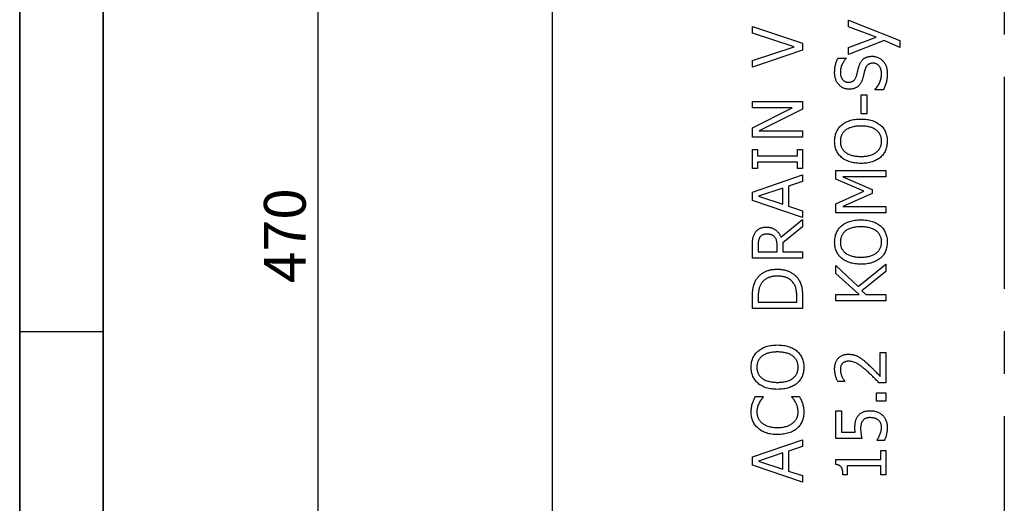
# Model space of a CAD drawing. Units: millimetres. Extents: x 75 to 2081, y 25 to 1460.
# Drawn here: x 75 to 370, y 941 to 1086 of the extents above; entities that cross this region are included whole.
import ezdxf

# ---------------------------------------------------------------- set-up
doc = ezdxf.new("R2010")
doc.units = ezdxf.units.MM
doc.header["$LTSCALE"] = 5
doc.linetypes.add('CENTERX2', pattern=[20.32, 12.7, -2.54, 2.54, -2.54])
doc.layers.get('0').update_dxf_attribs({"color": 1})
for name, color, linetype in [('13663', 7, 'Continuous'), ('DIMENSION', 3, 'Continuous'), ('SECTION_LINES', 1, 'CENTERX2')]:
    doc.layers.add(name, color=color, linetype=linetype)
doc.styles.add('SLDTEXTSTYLE0', font='TXT', dxfattribs={"width": 0.605})
doc.dimstyles.new('SLDDIMSTYLE0', dxfattribs={"dimtxt": 12.5, "dimasz": 12.5, "dimexe": 0, "dimexo": 0.0625, "dimgap": 3.125, "dimtad": 1, "dimrnd": 1e-09, "dimzin": 12, "dimdsep": 46, "dimtxsty": 'SLDTEXTSTYLE0', "dimsah": 1, "dimcen": 0.09, "dimadec": 0, "dimazin": 3, "dimtfac": 1, "dimtofl": 0, "dimtmove": 0, "dimatfit": 3, "dimfxl": 0, "dimfrac": 2, "dimtolj": 1, "dimtzin": 12, "dimarcsym": 0})

# ---------------------------------------------------------------- blocks, each defined once
blk = doc.blocks.new('1063387-M_002__D_1')
at = {"layer": 'DIMENSION'}
for p, q in [((233.51, 1243.62), (159.3, 1243.62)), ((164.3, 1243.62), (164.3, 773.62)), ((234.51, 773.62), (159.3, 773.62))]:
    blk.add_line(p, q, dxfattribs=at)
for points in [[(164.3, 1243.62), (162.37, 1231.12), (166.22, 1231.12)], [(164.3, 773.62), (166.22, 786.12), (162.37, 786.12)]]:
    blk.add_solid(points, dxfattribs=at)
at = {"layer": 'DIMENSION', "insert": (148.18, 1007.09), "char_height": 12.5, "attachment_point": 1, "rotation": 90, "style": 'SLDTEXTSTYLE0'}
blk.add_mtext('470', dxfattribs=at)
blk = doc.blocks.new('1063387-M_002_Front_view')
for p, q in [((-325, 395.12), (-325, 163.7)), ((-265, 310.3), (-250, 305.28)), ((-265, 308.3), (-265, 310.3)), ((-236.2, 312.2), (-220.82, 306.09)), ((-236.2, 310.16), (-236.2, 312.2)), ((-227.91, 307.08), (-236.2, 310.16)), ((-252.47, 304.23), (-265, 308.3)), ((-236.2, 303.98), (-227.91, 307.08)), ((-265, 300.15), (-252.47, 304.23)), ((-250, 305.28), (-250, 303.18)), ((-225.58, 306.06), (-236.2, 301.95)), ((-236.2, 301.95), (-236.2, 303.98)), ((-220.82, 303.99), (-225.58, 306.06)), ((-220.82, 306.09), (-220.82, 303.99)), ((-250, 303.18), (-265, 298.15)), ((-265, 298.15), (-265, 300.15)), ((-239.39, 300.81), (-236.96, 300.81)), ((-236.96, 300.81), (-236.96, 300.66)), ((-232.41, 284.1), (-232.41, 289.8)), ((-232.41, 289.8), (-230.7, 289.8)), ((-230.7, 289.8), (-230.7, 284.1)), ((-228.23, 291.32), (-228.23, 291.46)), ((-225.77, 291.32), (-228.23, 291.32)), ((-265, 285.89), (-265, 287.78)), ((-265, 287.78), (-250, 287.78)), ((-250, 287.78), (-250, 285.52)), ((-253.12, 285.89), (-265, 285.89)), ((-265, 279.99), (-253.12, 285.89)), ((-250, 285.52), (-262.94, 279.05)), ((-230.7, 284.1), (-232.41, 284.1)), ((-265, 277.15), (-265, 279.99)), ((-262.94, 279.05), (-250, 279.05)), ((-250, 279.05), (-250, 277.15)), ((-250, 277.15), (-265, 277.15)), ((-265, 273.49), (-263.48, 273.49)), ((-265, 267.79), (-265, 273.49)), ((-263.48, 273.49), (-263.48, 271.59)), ((-263.48, 271.59), (-251.52, 271.59)), ((-251.52, 271.59), (-251.52, 273.49)), ((-251.52, 273.49), (-250, 273.49)), ((-250, 273.49), (-250, 267.79)), ((-263.48, 269.69), (-263.48, 267.79)), ((-251.52, 269.69), (-263.48, 269.69)), ((-251.52, 267.79), (-251.52, 269.69)), ((-263.48, 267.79), (-265, 267.79)), ((-265, 260.72), (-250, 265.84)), ((-250, 267.79), (-251.52, 267.79)), ((-250, 265.84), (-250, 263.83)), ((-240, 264.54), (-240, 267.2)), ((-240, 267.2), (-225, 267.2)), ((-225, 267.2), (-225, 265.3)), ((-250, 263.83), (-254.18, 262.46)), ((-231.68, 260.95), (-240, 264.54)), ((-237.94, 265.3), (-229.18, 261.43)), ((-225, 265.3), (-237.94, 265.3)), ((-265, 258.23), (-265, 260.72)), ((-255.89, 261.9), (-263.19, 259.47)), ((-255.89, 257.05), (-255.89, 261.9)), ((-254.18, 262.46), (-254.18, 256.49)), ((-240, 257.23), (-231.68, 260.95)), ((-229.18, 260.23), (-237.94, 256.38)), ((-229.18, 261.43), (-229.18, 260.23)), ((-250, 253.11), (-265, 258.23)), ((-263.19, 259.47), (-255.89, 257.05)), ((-240, 254.48), (-240, 257.23)), ((-254.18, 256.49), (-250, 255.12)), ((-250, 255.12), (-250, 253.11)), ((-225, 254.48), (-240, 254.48)), ((-237.94, 256.38), (-225, 256.38)), ((-225, 256.38), (-225, 254.48)), ((-256.45, 247.16), (-250, 252.49)), ((-250, 252.49), (-250, 250.25)), ((-250, 250.25), (-255.89, 245.52)), ((-255.89, 245.52), (-255.89, 242.8)), ((-265, 240.91), (-265, 244.74)), ((-263.29, 244.78), (-263.29, 242.8)), ((-263.29, 242.8), (-257.59, 242.8)), ((-257.59, 242.8), (-257.59, 244.56)), ((-255.89, 242.8), (-250, 242.8)), ((-250, 242.8), (-250, 240.91)), ((-250, 240.91), (-265, 240.91)), ((-233.3, 232.41), (-225, 239.1)), ((-225, 239.1), (-225, 236.89)), ((-240, 238.72), (-233.3, 232.41)), ((-240, 236.32), (-240, 238.72)), ((-233.03, 229.99), (-240, 236.32)), ((-225, 236.89), (-232.22, 231.11)), ((-232.22, 231.11), (-230.99, 229.99)), ((-265, 225.85), (-265, 229.25)), ((-263.29, 229.27), (-263.29, 227.75)), ((-263.29, 227.75), (-251.71, 227.75)), ((-251.71, 227.75), (-251.71, 229.27)), ((-250, 229.29), (-250, 225.85)), ((-240, 229.99), (-233.03, 229.99)), ((-240, 228.09), (-240, 229.99)), ((-225, 228.09), (-240, 228.09)), ((-230.99, 229.99), (-225, 229.99)), ((-225, 229.99), (-225, 228.09)), ((-250, 225.85), (-265, 225.85)), ((-226.71, 205.47), (-226.71, 212.71)), ((-226.71, 212.71), (-225, 212.71)), ((-225, 212.71), (-225, 203.59)), ((-237.34, 203.97), (-239.47, 203.97)), ((-237.34, 204.08), (-237.34, 203.97)), ((-225, 203.59), (-227.09, 203.59)), ((-264.13, 199.47), (-261.77, 199.47)), ((-261.77, 199.47), (-261.77, 199.31)), ((-253.23, 199.47), (-250.89, 199.47)), ((-253.23, 199.32), (-253.23, 199.47)), ((-227.85, 198.09), (-227.85, 200.56)), ((-227.85, 200.56), (-225, 200.56)), ((-225, 198.09), (-227.85, 198.09)), ((-225, 200.56), (-225, 198.09)), ((-240, 195.24), (-238.29, 195.24)), ((-240, 186.89), (-240, 195.24)), ((-238.29, 195.24), (-238.29, 188.78)), ((-238.29, 188.78), (-234.22, 188.78)), ((-265, 181.39), (-250, 186.51)), ((-250, 186.51), (-250, 184.5)), ((-232.22, 186.89), (-240, 186.89)), ((-227.66, 186.32), (-227.66, 186.46)), ((-225.49, 186.32), (-227.66, 186.32)), ((-250, 184.5), (-254.18, 183.13)), ((-254.18, 183.13), (-254.18, 177.16)), ((-226.52, 180.62), (-226.52, 183.28)), ((-226.52, 183.28), (-225, 183.28)), ((-225, 183.28), (-225, 176.06)), ((-265, 178.9), (-265, 181.39)), ((-255.89, 182.57), (-263.19, 180.14)), ((-263.19, 180.14), (-255.89, 177.72)), ((-255.89, 177.72), (-255.89, 182.57)), ((-240, 180.62), (-226.52, 180.62)), ((-240, 179.09), (-240, 180.62)), ((-250, 173.78), (-265, 178.9)), ((-254.18, 177.16), (-250, 175.79)), ((-236.58, 178.72), (-236.58, 176.06)), ((-226.52, 178.72), (-236.58, 178.72)), ((-226.52, 176.06), (-226.52, 178.72)), ((-250, 175.79), (-250, 173.78)), ((-236.58, 176.06), (-237.91, 176.06)), ((-225, 176.06), (-226.52, 176.06))]:
    blk.add_line(p, q)
for points, knots in [([(-233.07, 298.46), (-233.03, 298.59), (-232.95, 298.82), (-232.8, 299.17), (-232.64, 299.48), (-232.47, 299.77), (-232.28, 300.04), (-232.08, 300.28), (-231.86, 300.5), (-231.62, 300.68), (-231.37, 300.85), (-231.1, 300.99), (-230.83, 301.11), (-230.53, 301.21), (-230.23, 301.29), (-229.91, 301.34), (-229.57, 301.37), (-229.34, 301.38), (-229.23, 301.38)], [0, 0, 0, 0, 0.073994, 0.144759, 0.212821, 0.277001, 0.339252, 0.399677, 0.458308, 0.515689, 0.572705, 0.630128, 0.687845, 0.747105, 0.807431, 0.869047, 0.93352, 1, 1, 1, 1]), ([(-229.23, 301.38), (-229.08, 301.38), (-228.78, 301.37), (-228.34, 301.3), (-227.9, 301.19), (-227.47, 301.03), (-227.05, 300.84), (-226.67, 300.61), (-226.31, 300.35), (-226.1, 300.14), (-226, 300.04)], [0, 0, 0, 0, 0.124172, 0.248024, 0.374173, 0.50311, 0.630747, 0.756111, 0.878329, 1, 1, 1, 1]), ([(-240.38, 296.44), (-240.38, 296.65), (-240.37, 297.05), (-240.32, 297.64), (-240.24, 298.22), (-240.13, 298.77), (-239.98, 299.31), (-239.82, 299.83), (-239.62, 300.33), (-239.47, 300.65), (-239.39, 300.81)], [0, 0, 0, 0, 0.134683, 0.266517, 0.394513, 0.520488, 0.644112, 0.764794, 0.883345, 1, 1, 1, 1]), ([(-236.96, 300.66), (-237.08, 300.54), (-237.31, 300.29), (-237.61, 299.87), (-237.9, 299.4), (-238.17, 298.89), (-238.39, 298.34), (-238.55, 297.78), (-238.65, 297.2), (-238.66, 296.8), (-238.67, 296.61)], [0, 0, 0, 0, 0.110456, 0.226292, 0.348307, 0.477815, 0.60944, 0.739435, 0.868835, 1, 1, 1, 1]), ([(-233.86, 295.46), (-233.84, 295.57), (-233.77, 295.8), (-233.67, 296.16), (-233.57, 296.55), (-233.47, 296.97), (-233.37, 297.39), (-233.26, 297.78), (-233.17, 298.14), (-233.1, 298.36), (-233.07, 298.46)], [0, 0, 0, 0, 0.108772, 0.229341, 0.361226, 0.503754, 0.646282, 0.776561, 0.89437, 1, 1, 1, 1]), ([(-228.89, 299.29), (-229.04, 299.29), (-229.32, 299.28), (-229.72, 299.2), (-230.08, 299.07), (-230.39, 298.88), (-230.67, 298.63), (-230.9, 298.32), (-231.1, 297.96), (-231.19, 297.68), (-231.24, 297.54)], [0, 0, 0, 0, 0.137194, 0.263435, 0.381951, 0.494741, 0.60823, 0.727846, 0.85706, 1, 1, 1, 1]), ([(-226.33, 296.01), (-226.33, 296.14), (-226.34, 296.39), (-226.37, 296.76), (-226.42, 297.11), (-226.5, 297.43), (-226.6, 297.72), (-226.72, 297.99), (-226.86, 298.24), (-227.03, 298.46), (-227.21, 298.66), (-227.41, 298.83), (-227.62, 298.97), (-227.85, 299.09), (-228.09, 299.18), (-228.34, 299.25), (-228.61, 299.29), (-228.8, 299.29), (-228.89, 299.29)], [0, 0, 0, 0, 0.083205, 0.161639, 0.2356, 0.305589, 0.371541, 0.433594, 0.494003, 0.552473, 0.609527, 0.664472, 0.718992, 0.772813, 0.826869, 0.882799, 0.940092, 1, 1, 1, 1]), ([(-226, 300.04), (-225.89, 299.92), (-225.68, 299.68), (-225.41, 299.28), (-225.17, 298.87), (-224.96, 298.42), (-224.81, 297.94), (-224.7, 297.4), (-224.63, 296.8), (-224.63, 296.39), (-224.62, 296.17)], [0, 0, 0, 0, 0.114862, 0.228151, 0.341684, 0.456072, 0.575199, 0.704732, 0.846402, 1, 1, 1, 1]), ([(-236.03, 291.51), (-236.18, 291.51), (-236.48, 291.52), (-236.91, 291.58), (-237.33, 291.69), (-237.73, 291.85), (-238.11, 292.04), (-238.47, 292.28), (-238.82, 292.57), (-239.13, 292.89), (-239.43, 293.25), (-239.68, 293.63), (-239.9, 294.05), (-240.08, 294.48), (-240.21, 294.94), (-240.31, 295.42), (-240.37, 295.92), (-240.38, 296.27), (-240.38, 296.44)], [0, 0, 0, 0, 0.06177, 0.121318, 0.17972, 0.237544, 0.295626, 0.354128, 0.414287, 0.476459, 0.539512, 0.602376, 0.664795, 0.728456, 0.79289, 0.859568, 0.928156, 1, 1, 1, 1]), ([(-238.67, 296.61), (-238.67, 296.5), (-238.67, 296.28), (-238.63, 295.97), (-238.59, 295.67), (-238.51, 295.39), (-238.42, 295.12), (-238.3, 294.87), (-238.17, 294.64), (-238.01, 294.43), (-237.84, 294.23), (-237.65, 294.06), (-237.46, 293.91), (-237.24, 293.8), (-237.02, 293.7), (-236.78, 293.65), (-236.52, 293.6), (-236.35, 293.6), (-236.26, 293.59)], [0, 0, 0, 0, 0.076114, 0.149163, 0.218692, 0.285365, 0.349966, 0.413447, 0.475173, 0.537009, 0.597236, 0.654503, 0.711401, 0.766927, 0.823189, 0.879884, 0.938933, 1, 1, 1, 1]), ([(-236.26, 293.59), (-236.11, 293.6), (-235.81, 293.61), (-235.39, 293.7), (-235.02, 293.85), (-234.7, 294.06), (-234.43, 294.34), (-234.19, 294.66), (-234, 295.04), (-233.91, 295.31), (-233.86, 295.46)], [0, 0, 0, 0, 0.140472, 0.268257, 0.387912, 0.502061, 0.616437, 0.735425, 0.86242, 1, 1, 1, 1]), ([(-231.24, 297.54), (-231.3, 297.32), (-231.43, 296.91), (-231.55, 296.39), (-231.65, 295.98), (-231.74, 295.65), (-231.83, 295.28), (-231.9, 295.02), (-231.93, 294.89)], [0, 0, 0, 0, 0.2465651, 0.4696226, 0.5819463, 0.7071254, 0.8467353, 1, 1, 1, 1]), ([(-228.23, 291.46), (-228.08, 291.62), (-227.79, 291.95), (-227.42, 292.48), (-227.09, 293.05), (-226.82, 293.64), (-226.6, 294.24), (-226.45, 294.84), (-226.35, 295.43), (-226.33, 295.82), (-226.33, 296.01)], [0, 0, 0, 0, 0.130147, 0.25972, 0.388559, 0.518825, 0.64682, 0.768937, 0.886328, 1, 1, 1, 1]), ([(-224.62, 296.17), (-224.62, 295.91), (-224.63, 295.42), (-224.69, 294.7), (-224.79, 294.05), (-224.94, 293.45), (-225.12, 292.88), (-225.32, 292.34), (-225.53, 291.82), (-225.69, 291.48), (-225.77, 291.32)], [0, 0, 0, 0, 0.1536767, 0.2954775, 0.4271766, 0.5483757, 0.66379, 0.7777391, 0.8896637, 1, 1, 1, 1]), ([(-233.28, 292.46), (-233.37, 292.39), (-233.54, 292.24), (-233.82, 292.05), (-234.13, 291.89), (-234.46, 291.75), (-234.82, 291.64), (-235.2, 291.56), (-235.6, 291.51), (-235.88, 291.51), (-236.03, 291.51)], [0, 0, 0, 0, 0.113289, 0.228248, 0.344589, 0.464692, 0.588859, 0.718999, 0.85544, 1, 1, 1, 1]), ([(-231.93, 294.89), (-231.97, 294.76), (-232.04, 294.52), (-232.16, 294.17), (-232.3, 293.84), (-232.45, 293.52), (-232.62, 293.23), (-232.81, 292.96), (-233.03, 292.7), (-233.2, 292.54), (-233.28, 292.46)], [0, 0, 0, 0, 0.137488, 0.269237, 0.39596, 0.519072, 0.639175, 0.757979, 0.878438, 1, 1, 1, 1]), ([(-240.38, 275.93), (-240.37, 276.18), (-240.36, 276.67), (-240.26, 277.38), (-240.09, 278.06), (-239.85, 278.7), (-239.55, 279.29), (-239.2, 279.84), (-238.8, 280.34), (-238.48, 280.63), (-238.33, 280.78)], [0, 0, 0, 0, 0.1378455, 0.2703115, 0.3976849, 0.5225373, 0.6442467, 0.7637009, 0.8817443, 1, 1, 1, 1]), ([(-238.33, 280.78), (-238.15, 280.91), (-237.8, 281.19), (-237.21, 281.55), (-236.56, 281.86), (-235.85, 282.12), (-235.09, 282.33), (-234.27, 282.48), (-233.4, 282.57), (-232.8, 282.58), (-232.49, 282.58)], [0, 0, 0, 0, 0.106622, 0.216664, 0.332059, 0.452836, 0.579617, 0.712656, 0.852372, 1, 1, 1, 1]), ([(-232.49, 280.49), (-232.74, 280.49), (-233.22, 280.48), (-233.91, 280.42), (-234.56, 280.32), (-235.16, 280.18), (-235.72, 280), (-236.23, 279.8), (-236.69, 279.56), (-236.96, 279.36), (-237.1, 279.27)], [0, 0, 0, 0, 0.151895, 0.29507, 0.430151, 0.557862, 0.678682, 0.791807, 0.898624, 1, 1, 1, 1]), ([(-232.49, 282.58), (-232.2, 282.58), (-231.61, 282.57), (-230.75, 282.48), (-229.94, 282.33), (-229.18, 282.13), (-228.47, 281.87), (-227.81, 281.57), (-227.21, 281.2), (-226.86, 280.92), (-226.68, 280.78)], [0, 0, 0, 0, 0.1442637, 0.2824597, 0.4144117, 0.5419184, 0.6637985, 0.7799786, 0.8914211, 1, 1, 1, 1]), ([(-226.33, 275.94), (-226.33, 276.11), (-226.34, 276.44), (-226.42, 276.93), (-226.54, 277.39), (-226.72, 277.82), (-226.94, 278.22), (-227.22, 278.6), (-227.54, 278.95), (-227.92, 279.27), (-228.33, 279.56), (-228.8, 279.81), (-229.31, 280.02), (-229.86, 280.2), (-230.46, 280.33), (-231.1, 280.42), (-231.78, 280.49), (-232.25, 280.49), (-232.49, 280.49)], [0, 0, 0, 0, 0.058758, 0.115022, 0.16948, 0.223212, 0.276221, 0.329771, 0.384908, 0.44161, 0.500548, 0.561363, 0.625048, 0.691595, 0.76237, 0.836979, 0.915881, 1, 1, 1, 1]), ([(-226.68, 280.78), (-226.51, 280.62), (-226.18, 280.31), (-225.76, 279.79), (-225.4, 279.23), (-225.11, 278.63), (-224.89, 278), (-224.73, 277.34), (-224.64, 276.64), (-224.63, 276.17), (-224.62, 275.93)], [0, 0, 0, 0, 0.126169, 0.249048, 0.370733, 0.492008, 0.614517, 0.739042, 0.867285, 1, 1, 1, 1]), ([(-237.1, 279.27), (-237.22, 279.16), (-237.47, 278.97), (-237.79, 278.62), (-238.07, 278.24), (-238.28, 277.83), (-238.46, 277.4), (-238.58, 276.94), (-238.66, 276.45), (-238.67, 276.11), (-238.67, 275.94)], [0, 0, 0, 0, 0.1262585, 0.2494159, 0.3701895, 0.4911829, 0.6132569, 0.7372936, 0.8662024, 1, 1, 1, 1]), ([(-238.33, 271.1), (-238.49, 271.25), (-238.81, 271.54), (-239.22, 272.05), (-239.58, 272.59), (-239.87, 273.19), (-240.1, 273.82), (-240.26, 274.49), (-240.36, 275.2), (-240.37, 275.68), (-240.38, 275.93)], [0, 0, 0, 0, 0.121141, 0.240473, 0.360396, 0.481794, 0.605747, 0.73264, 0.863596, 1, 1, 1, 1]), ([(-238.67, 275.94), (-238.67, 275.77), (-238.66, 275.43), (-238.59, 274.93), (-238.47, 274.47), (-238.3, 274.04), (-238.08, 273.64), (-237.8, 273.27), (-237.48, 272.92), (-237.23, 272.71), (-237.1, 272.61)], [0, 0, 0, 0, 0.1379089, 0.2669607, 0.3910548, 0.5091989, 0.6266258, 0.7461311, 0.870464, 1, 1, 1, 1]), ([(-232.49, 271.38), (-232.25, 271.38), (-231.78, 271.39), (-231.1, 271.45), (-230.46, 271.55), (-229.86, 271.68), (-229.31, 271.85), (-228.8, 272.07), (-228.33, 272.31), (-227.92, 272.61), (-227.54, 272.93), (-227.22, 273.28), (-226.94, 273.66), (-226.72, 274.07), (-226.54, 274.5), (-226.42, 274.96), (-226.34, 275.44), (-226.33, 275.77), (-226.33, 275.94)], [0, 0, 0, 0, 0.084053, 0.162854, 0.237448, 0.308083, 0.374674, 0.438301, 0.499061, 0.557947, 0.614822, 0.66991, 0.723689, 0.77665, 0.830333, 0.884743, 0.941295, 1, 1, 1, 1]), ([(-224.62, 275.93), (-224.63, 275.68), (-224.64, 275.2), (-224.74, 274.49), (-224.9, 273.82), (-225.12, 273.18), (-225.41, 272.59), (-225.77, 272.04), (-226.19, 271.53), (-226.52, 271.24), (-226.68, 271.09)], [0, 0, 0, 0, 0.1364694, 0.2675044, 0.3936925, 0.5165113, 0.6374819, 0.7572802, 0.8777285, 1, 1, 1, 1]), ([(-237.1, 272.61), (-236.96, 272.51), (-236.68, 272.31), (-236.22, 272.07), (-235.7, 271.86), (-235.14, 271.69), (-234.53, 271.55), (-233.89, 271.45), (-233.2, 271.39), (-232.73, 271.38), (-232.49, 271.38)], [0, 0, 0, 0, 0.102735, 0.210923, 0.324848, 0.446654, 0.574824, 0.709815, 0.851163, 1, 1, 1, 1]), ([(-232.49, 269.29), (-232.8, 269.3), (-233.4, 269.31), (-234.27, 269.4), (-235.08, 269.54), (-235.84, 269.75), (-236.54, 270), (-237.19, 270.32), (-237.79, 270.67), (-238.15, 270.96), (-238.33, 271.1)], [0, 0, 0, 0, 0.1485896, 0.2887879, 0.4203452, 0.5451727, 0.6644533, 0.7796315, 0.8908995, 1, 1, 1, 1]), ([(-226.68, 271.09), (-226.86, 270.94), (-227.21, 270.66), (-227.81, 270.31), (-228.46, 270), (-229.17, 269.74), (-229.93, 269.54), (-230.74, 269.39), (-231.6, 269.31), (-232.19, 269.3), (-232.49, 269.29)], [0, 0, 0, 0, 0.10799, 0.219428, 0.334832, 0.456354, 0.583371, 0.715422, 0.854196, 1, 1, 1, 1]), ([(-238.33, 250.59), (-238.15, 250.72), (-237.8, 251), (-237.21, 251.36), (-236.56, 251.67), (-235.85, 251.93), (-235.09, 252.14), (-234.27, 252.29), (-233.4, 252.38), (-232.8, 252.39), (-232.49, 252.39)], [0, 0, 0, 0, 0.106622, 0.216664, 0.332059, 0.452836, 0.579617, 0.712656, 0.852372, 1, 1, 1, 1]), ([(-232.49, 252.39), (-232.2, 252.39), (-231.61, 252.38), (-230.75, 252.29), (-229.94, 252.14), (-229.18, 251.94), (-228.47, 251.68), (-227.81, 251.38), (-227.21, 251.01), (-226.86, 250.73), (-226.68, 250.59)], [0, 0, 0, 0, 0.1442637, 0.2824597, 0.4144117, 0.5419184, 0.6637985, 0.7799786, 0.8914211, 1, 1, 1, 1]), ([(-265, 244.74), (-265, 244.94), (-265, 245.33), (-264.97, 245.9), (-264.93, 246.41), (-264.87, 246.87), (-264.77, 247.31), (-264.63, 247.73), (-264.44, 248.14), (-264.28, 248.39), (-264.2, 248.52)], [0, 0, 0, 0, 0.156253, 0.299065, 0.429377, 0.546687, 0.658024, 0.769729, 0.882856, 1, 1, 1, 1]), ([(-264.2, 248.52), (-264.11, 248.65), (-263.93, 248.9), (-263.62, 249.23), (-263.27, 249.52), (-262.89, 249.77), (-262.45, 249.97), (-261.98, 250.11), (-261.45, 250.19), (-261.08, 250.2), (-260.89, 250.21)], [0, 0, 0, 0, 0.118652, 0.234937, 0.351123, 0.468391, 0.589809, 0.716779, 0.85302, 1, 1, 1, 1]), ([(-260.77, 248.12), (-260.87, 248.12), (-261.08, 248.11), (-261.39, 248.07), (-261.67, 247.99), (-261.94, 247.9), (-262.18, 247.76), (-262.41, 247.6), (-262.61, 247.4), (-262.72, 247.25), (-262.77, 247.17)], [0, 0, 0, 0, 0.138286, 0.269973, 0.39562, 0.518675, 0.637703, 0.755633, 0.875925, 1, 1, 1, 1]), ([(-260.89, 250.21), (-260.76, 250.21), (-260.49, 250.2), (-260.1, 250.16), (-259.72, 250.1), (-259.37, 250.01), (-259.03, 249.89), (-258.7, 249.75), (-258.39, 249.59), (-258.11, 249.39), (-257.84, 249.18), (-257.58, 248.95), (-257.35, 248.69), (-257.13, 248.42), (-256.93, 248.14), (-256.75, 247.83), (-256.59, 247.5), (-256.5, 247.28), (-256.45, 247.16)], [0, 0, 0, 0, 0.070991, 0.138683, 0.204453, 0.268556, 0.330511, 0.391549, 0.451834, 0.511875, 0.571544, 0.630865, 0.690535, 0.750524, 0.811144, 0.872699, 0.935249, 1, 1, 1, 1]), ([(-258.38, 247.27), (-258.45, 247.34), (-258.59, 247.48), (-258.84, 247.66), (-259.1, 247.8), (-259.39, 247.92), (-259.7, 248.01), (-260.03, 248.08), (-260.39, 248.11), (-260.64, 248.12), (-260.77, 248.12)], [0, 0, 0, 0, 0.115859, 0.230705, 0.346206, 0.464007, 0.586292, 0.716053, 0.853275, 1, 1, 1, 1]), ([(-240.38, 245.74), (-240.37, 245.99), (-240.36, 246.48), (-240.26, 247.19), (-240.09, 247.87), (-239.85, 248.51), (-239.55, 249.1), (-239.2, 249.65), (-238.8, 250.15), (-238.48, 250.44), (-238.33, 250.59)], [0, 0, 0, 0, 0.137845, 0.270312, 0.397685, 0.522537, 0.644247, 0.763701, 0.881744, 1, 1, 1, 1]), ([(-237.1, 249.08), (-237.22, 248.97), (-237.47, 248.78), (-237.79, 248.43), (-238.07, 248.05), (-238.28, 247.64), (-238.46, 247.21), (-238.58, 246.75), (-238.66, 246.26), (-238.67, 245.92), (-238.67, 245.75)], [0, 0, 0, 0, 0.1262585, 0.2494159, 0.3701895, 0.4911829, 0.6132569, 0.7372936, 0.8662024, 1, 1, 1, 1]), ([(-232.49, 250.3), (-232.74, 250.3), (-233.22, 250.29), (-233.91, 250.23), (-234.56, 250.13), (-235.16, 249.99), (-235.72, 249.81), (-236.23, 249.61), (-236.69, 249.37), (-236.96, 249.17), (-237.1, 249.08)], [0, 0, 0, 0, 0.151895, 0.29507, 0.430151, 0.557862, 0.678682, 0.791807, 0.898624, 1, 1, 1, 1]), ([(-226.33, 245.75), (-226.33, 245.92), (-226.34, 246.25), (-226.42, 246.74), (-226.54, 247.2), (-226.72, 247.63), (-226.94, 248.03), (-227.22, 248.41), (-227.54, 248.76), (-227.92, 249.08), (-228.33, 249.37), (-228.8, 249.62), (-229.31, 249.84), (-229.86, 250.01), (-230.46, 250.14), (-231.1, 250.23), (-231.78, 250.3), (-232.25, 250.3), (-232.49, 250.3)], [0, 0, 0, 0, 0.058758, 0.115022, 0.16948, 0.223212, 0.276221, 0.329771, 0.384908, 0.44161, 0.500548, 0.561363, 0.625048, 0.691595, 0.76237, 0.836979, 0.915881, 1, 1, 1, 1]), ([(-226.68, 250.59), (-226.51, 250.43), (-226.18, 250.12), (-225.76, 249.6), (-225.4, 249.04), (-225.11, 248.44), (-224.89, 247.81), (-224.73, 247.15), (-224.64, 246.45), (-224.63, 245.98), (-224.62, 245.74)], [0, 0, 0, 0, 0.126169, 0.249048, 0.370733, 0.492008, 0.614517, 0.739042, 0.867285, 1, 1, 1, 1]), ([(-262.77, 247.17), (-262.82, 247.1), (-262.91, 246.95), (-263.02, 246.71), (-263.11, 246.46), (-263.18, 246.18), (-263.23, 245.87), (-263.26, 245.54), (-263.29, 245.17), (-263.29, 244.91), (-263.29, 244.78)], [0, 0, 0, 0, 0.1028887, 0.208226, 0.3186019, 0.4319338, 0.5543356, 0.6889515, 0.8374505, 1, 1, 1, 1]), ([(-257.59, 244.56), (-257.6, 244.7), (-257.6, 244.97), (-257.63, 245.37), (-257.68, 245.74), (-257.74, 246.1), (-257.83, 246.43), (-257.97, 246.74), (-258.15, 247.02), (-258.3, 247.19), (-258.38, 247.27)], [0, 0, 0, 0, 0.144392, 0.281966, 0.412004, 0.535903, 0.654176, 0.769669, 0.883842, 1, 1, 1, 1]), ([(-238.33, 240.91), (-238.49, 241.06), (-238.81, 241.35), (-239.22, 241.86), (-239.58, 242.41), (-239.87, 243), (-240.1, 243.63), (-240.26, 244.3), (-240.36, 245.01), (-240.37, 245.49), (-240.38, 245.74)], [0, 0, 0, 0, 0.121141, 0.240473, 0.360396, 0.481794, 0.605747, 0.73264, 0.863596, 1, 1, 1, 1]), ([(-238.67, 245.75), (-238.67, 245.58), (-238.66, 245.24), (-238.59, 244.74), (-238.47, 244.28), (-238.3, 243.85), (-238.08, 243.45), (-237.8, 243.08), (-237.48, 242.73), (-237.23, 242.52), (-237.1, 242.42)], [0, 0, 0, 0, 0.137909, 0.266961, 0.391055, 0.509199, 0.626626, 0.746131, 0.870464, 1, 1, 1, 1]), ([(-232.49, 241.19), (-232.25, 241.19), (-231.78, 241.2), (-231.1, 241.26), (-230.46, 241.36), (-229.86, 241.49), (-229.31, 241.66), (-228.8, 241.88), (-228.33, 242.12), (-227.92, 242.42), (-227.54, 242.74), (-227.22, 243.09), (-226.94, 243.47), (-226.72, 243.88), (-226.54, 244.31), (-226.42, 244.77), (-226.34, 245.25), (-226.33, 245.58), (-226.33, 245.75)], [0, 0, 0, 0, 0.084053, 0.162854, 0.237448, 0.308083, 0.374674, 0.438301, 0.499061, 0.557947, 0.614822, 0.66991, 0.723689, 0.77665, 0.830333, 0.884743, 0.941295, 1, 1, 1, 1]), ([(-224.62, 245.74), (-224.63, 245.49), (-224.64, 245.01), (-224.74, 244.3), (-224.9, 243.63), (-225.12, 243), (-225.41, 242.4), (-225.77, 241.85), (-226.19, 241.34), (-226.52, 241.05), (-226.68, 240.9)], [0, 0, 0, 0, 0.136469, 0.267504, 0.393692, 0.516511, 0.637482, 0.75728, 0.877728, 1, 1, 1, 1]), ([(-237.1, 242.42), (-236.96, 242.32), (-236.68, 242.12), (-236.22, 241.88), (-235.7, 241.67), (-235.14, 241.5), (-234.53, 241.36), (-233.89, 241.26), (-233.2, 241.2), (-232.73, 241.19), (-232.49, 241.19)], [0, 0, 0, 0, 0.102735, 0.210923, 0.324848, 0.446654, 0.574824, 0.709815, 0.851163, 1, 1, 1, 1]), ([(-232.49, 239.1), (-232.8, 239.11), (-233.4, 239.12), (-234.27, 239.21), (-235.08, 239.35), (-235.84, 239.56), (-236.54, 239.81), (-237.19, 240.13), (-237.79, 240.48), (-238.15, 240.77), (-238.33, 240.91)], [0, 0, 0, 0, 0.14859, 0.288788, 0.420345, 0.545173, 0.664453, 0.779632, 0.890899, 1, 1, 1, 1]), ([(-226.68, 240.9), (-226.86, 240.76), (-227.21, 240.47), (-227.81, 240.12), (-228.46, 239.81), (-229.17, 239.55), (-229.93, 239.35), (-230.74, 239.2), (-231.6, 239.12), (-232.19, 239.11), (-232.49, 239.1)], [0, 0, 0, 0, 0.1079898, 0.2194284, 0.3348319, 0.4563539, 0.5833711, 0.7154216, 0.8541961, 1, 1, 1, 1]), ([(-263.81, 234.59), (-263.73, 234.71), (-263.57, 234.94), (-263.3, 235.28), (-263.01, 235.59), (-262.7, 235.88), (-262.37, 236.15), (-262.02, 236.4), (-261.65, 236.63), (-261.27, 236.83), (-260.86, 237.02), (-260.43, 237.18), (-259.99, 237.32), (-259.53, 237.43), (-259.04, 237.51), (-258.54, 237.57), (-258.02, 237.61), (-257.67, 237.62), (-257.49, 237.62)], [0, 0, 0, 0, 0.058664, 0.116856, 0.174454, 0.23233, 0.290463, 0.348797, 0.407913, 0.467712, 0.528784, 0.590693, 0.654237, 0.719171, 0.786225, 0.855198, 0.92627, 1, 1, 1, 1]), ([(-257.49, 237.62), (-257.32, 237.62), (-256.98, 237.61), (-256.48, 237.57), (-256, 237.51), (-255.53, 237.42), (-255.07, 237.3), (-254.63, 237.16), (-254.19, 236.99), (-253.78, 236.8), (-253.38, 236.58), (-253, 236.35), (-252.64, 236.1), (-252.3, 235.83), (-251.99, 235.54), (-251.7, 235.24), (-251.44, 234.91), (-251.28, 234.69), (-251.2, 234.57)], [0, 0, 0, 0, 0.0697545, 0.1380647, 0.2051404, 0.2708027, 0.335588, 0.3998151, 0.463732, 0.5270489, 0.5896367, 0.6507646, 0.7107347, 0.7696473, 0.8279427, 0.8853454, 0.9427322, 1, 1, 1, 1]), ([(-265, 229.25), (-265, 229.42), (-265, 229.75), (-264.98, 230.24), (-264.96, 230.69), (-264.92, 231.12), (-264.88, 231.52), (-264.83, 231.89), (-264.76, 232.23), (-264.66, 232.64), (-264.52, 233.12), (-264.32, 233.65), (-264.08, 234.15), (-263.9, 234.45), (-263.81, 234.59)], [0, 0, 0, 0, 0.092415, 0.179523, 0.261361, 0.338546, 0.4111, 0.47803, 0.540572, 0.598745, 0.707569, 0.80985, 0.907566, 1, 1, 1, 1]), ([(-262.38, 233.25), (-262.46, 233.11), (-262.61, 232.85), (-262.8, 232.42), (-262.96, 231.99), (-263.09, 231.53), (-263.18, 231.04), (-263.24, 230.5), (-263.29, 229.91), (-263.29, 229.49), (-263.29, 229.27)], [0, 0, 0, 0, 0.112526, 0.223742, 0.335977, 0.448548, 0.56772, 0.698679, 0.842679, 1, 1, 1, 1]), ([(-257.51, 235.53), (-257.66, 235.53), (-257.94, 235.53), (-258.35, 235.5), (-258.74, 235.46), (-259.12, 235.39), (-259.48, 235.31), (-259.83, 235.21), (-260.16, 235.09), (-260.47, 234.96), (-260.77, 234.81), (-261.05, 234.64), (-261.32, 234.45), (-261.57, 234.24), (-261.8, 234.02), (-262.01, 233.78), (-262.21, 233.52), (-262.32, 233.34), (-262.38, 233.25)], [0, 0, 0, 0, 0.075774, 0.148529, 0.218943, 0.286665, 0.352517, 0.416471, 0.478544, 0.539127, 0.598183, 0.656741, 0.714107, 0.770891, 0.82744, 0.884455, 0.941488, 1, 1, 1, 1]), ([(-252.71, 233.44), (-252.83, 233.61), (-253.07, 233.94), (-253.52, 234.37), (-254.03, 234.73), (-254.49, 234.97), (-254.89, 235.13), (-255.21, 235.24), (-255.55, 235.33), (-255.91, 235.41), (-256.29, 235.46), (-256.68, 235.5), (-257.09, 235.53), (-257.37, 235.53), (-257.51, 235.53)], [0, 0, 0, 0, 0.113491, 0.225007, 0.337635, 0.452769, 0.512338, 0.574025, 0.638042, 0.704993, 0.774041, 0.846508, 0.921412, 1, 1, 1, 1]), ([(-251.71, 229.27), (-251.71, 229.49), (-251.71, 229.91), (-251.76, 230.51), (-251.82, 231.08), (-251.92, 231.6), (-252.04, 232.1), (-252.21, 232.57), (-252.43, 233.02), (-252.61, 233.3), (-252.71, 233.44)], [0, 0, 0, 0, 0.148628, 0.287335, 0.417717, 0.538987, 0.655218, 0.770589, 0.884605, 1, 1, 1, 1]), ([(-251.2, 234.57), (-251.09, 234.39), (-250.86, 234.02), (-250.6, 233.44), (-250.38, 232.86), (-250.26, 232.37), (-250.18, 231.96), (-250.13, 231.64), (-250.09, 231.3), (-250.06, 230.93), (-250.04, 230.55), (-250.01, 230.15), (-250, 229.72), (-250, 229.43), (-250, 229.29)], [0, 0, 0, 0, 0.119522, 0.234289, 0.34613, 0.455143, 0.51106, 0.570514, 0.632948, 0.699015, 0.769208, 0.8426, 0.919159, 1, 1, 1, 1]), ([(-265.38, 208.26), (-265.37, 208.51), (-265.36, 209), (-265.26, 209.71), (-265.09, 210.39), (-264.86, 211.03), (-264.56, 211.62), (-264.2, 212.17), (-263.8, 212.67), (-263.48, 212.96), (-263.33, 213.1)], [0, 0, 0, 0, 0.137831, 0.270283, 0.397643, 0.522292, 0.643988, 0.763726, 0.881757, 1, 1, 1, 1]), ([(-263.33, 213.1), (-263.15, 213.24), (-262.8, 213.52), (-262.21, 213.88), (-261.56, 214.19), (-260.85, 214.45), (-260.09, 214.66), (-259.27, 214.8), (-258.4, 214.9), (-257.8, 214.91), (-257.49, 214.91)], [0, 0, 0, 0, 0.106625, 0.217075, 0.332043, 0.452823, 0.579607, 0.712649, 0.852368, 1, 1, 1, 1]), ([(-257.49, 212.82), (-257.74, 212.82), (-258.22, 212.81), (-258.91, 212.75), (-259.56, 212.65), (-260.16, 212.51), (-260.72, 212.33), (-261.23, 212.12), (-261.69, 211.89), (-261.97, 211.69), (-262.1, 211.59)], [0, 0, 0, 0, 0.1519, 0.294469, 0.430159, 0.557874, 0.678698, 0.791259, 0.898621, 1, 1, 1, 1]), ([(-257.49, 214.91), (-257.19, 214.91), (-256.61, 214.89), (-255.75, 214.81), (-254.94, 214.66), (-254.18, 214.46), (-253.47, 214.2), (-252.81, 213.89), (-252.21, 213.53), (-251.86, 213.25), (-251.68, 213.1)], [0, 0, 0, 0, 0.144739, 0.282459, 0.414879, 0.541923, 0.663802, 0.779981, 0.891422, 1, 1, 1, 1]), ([(-251.33, 208.27), (-251.33, 208.44), (-251.34, 208.77), (-251.42, 209.26), (-251.54, 209.71), (-251.72, 210.15), (-251.94, 210.55), (-252.22, 210.93), (-252.54, 211.28), (-252.92, 211.6), (-253.33, 211.89), (-253.8, 212.14), (-254.31, 212.35), (-254.86, 212.52), (-255.46, 212.66), (-256.1, 212.75), (-256.78, 212.82), (-257.25, 212.82), (-257.49, 212.82)], [0, 0, 0, 0, 0.058758, 0.115022, 0.16948, 0.223212, 0.276221, 0.329771, 0.384908, 0.44161, 0.500548, 0.561363, 0.625048, 0.691595, 0.76237, 0.836979, 0.915881, 1, 1, 1, 1]), ([(-251.68, 213.1), (-251.51, 212.95), (-251.18, 212.64), (-250.76, 212.12), (-250.4, 211.56), (-250.11, 210.96), (-249.89, 210.33), (-249.73, 209.67), (-249.64, 208.97), (-249.63, 208.5), (-249.62, 208.26)], [0, 0, 0, 0, 0.1261823, 0.2490751, 0.3707736, 0.4918246, 0.6143473, 0.7390139, 0.867271, 1, 1, 1, 1]), ([(-262.1, 211.59), (-262.22, 211.49), (-262.47, 211.29), (-262.79, 210.95), (-263.07, 210.57), (-263.29, 210.16), (-263.46, 209.73), (-263.58, 209.26), (-263.66, 208.78), (-263.67, 208.44), (-263.67, 208.27)], [0, 0, 0, 0, 0.1262372, 0.2493737, 0.3701269, 0.491471, 0.6135244, 0.737338, 0.866225, 1, 1, 1, 1]), ([(-240.38, 207.75), (-240.38, 207.92), (-240.37, 208.24), (-240.31, 208.72), (-240.23, 209.16), (-240.11, 209.58), (-239.95, 209.97), (-239.76, 210.34), (-239.53, 210.67), (-239.26, 210.98), (-238.97, 211.25), (-238.65, 211.49), (-238.31, 211.69), (-237.94, 211.86), (-237.55, 211.98), (-237.13, 212.07), (-236.68, 212.13), (-236.38, 212.14), (-236.22, 212.14)], [0, 0, 0, 0, 0.073314, 0.142686, 0.208921, 0.272165, 0.333594, 0.393524, 0.452204, 0.511219, 0.569494, 0.627414, 0.68549, 0.744082, 0.804268, 0.866765, 0.931885, 1, 1, 1, 1]), ([(-236.16, 210.05), (-236.26, 210.05), (-236.46, 210.04), (-236.74, 210.01), (-237.01, 209.95), (-237.26, 209.87), (-237.49, 209.76), (-237.7, 209.64), (-237.9, 209.5), (-238.01, 209.39), (-238.06, 209.34)], [0, 0, 0, 0, 0.146482, 0.283968, 0.414985, 0.540814, 0.662306, 0.777589, 0.890429, 1, 1, 1, 1]), ([(-236.22, 212.14), (-236.08, 212.14), (-235.8, 212.13), (-235.38, 212.09), (-234.98, 212.03), (-234.59, 211.94), (-234.23, 211.83), (-233.87, 211.7), (-233.53, 211.55), (-233.31, 211.43), (-233.21, 211.37)], [0, 0, 0, 0, 0.137681, 0.2702221, 0.3991608, 0.5240099, 0.6462662, 0.7658661, 0.883212, 1, 1, 1, 1]), ([(-230.74, 207.14), (-230.9, 207.28), (-231.2, 207.54), (-231.64, 207.91), (-232.05, 208.25), (-232.44, 208.55), (-232.81, 208.82), (-233.16, 209.06), (-233.48, 209.26), (-233.87, 209.49), (-234.36, 209.72), (-234.95, 209.91), (-235.55, 210.03), (-235.96, 210.04), (-236.16, 210.05)], [0, 0, 0, 0, 0.0976083, 0.1893355, 0.2741886, 0.3531541, 0.4260757, 0.4922673, 0.5531096, 0.6073964, 0.708886, 0.8070261, 0.903592, 1, 1, 1, 1]), ([(-233.21, 211.37), (-232.98, 211.24), (-232.53, 210.97), (-231.89, 210.48), (-231.25, 209.96), (-230.83, 209.58), (-230.62, 209.39)], [0, 0, 0, 0, 0.236405, 0.485344, 0.741098, 1, 1, 1, 1]), ([(-263.33, 203.43), (-263.49, 203.58), (-263.81, 203.87), (-264.22, 204.38), (-264.58, 204.92), (-264.87, 205.52), (-265.1, 206.15), (-265.26, 206.82), (-265.36, 207.53), (-265.37, 208.01), (-265.38, 208.26)], [0, 0, 0, 0, 0.121127, 0.240446, 0.360356, 0.481983, 0.605922, 0.73267, 0.863611, 1, 1, 1, 1]), ([(-263.67, 208.27), (-263.67, 208.1), (-263.66, 207.75), (-263.59, 207.26), (-263.47, 206.8), (-263.3, 206.37), (-263.08, 205.97), (-262.8, 205.6), (-262.48, 205.25), (-262.23, 205.04), (-262.1, 204.94)], [0, 0, 0, 0, 0.137909, 0.266961, 0.391055, 0.509199, 0.626626, 0.746131, 0.870464, 1, 1, 1, 1]), ([(-257.49, 203.71), (-257.25, 203.71), (-256.78, 203.72), (-256.1, 203.78), (-255.46, 203.88), (-254.86, 204.01), (-254.31, 204.18), (-253.8, 204.4), (-253.33, 204.64), (-252.92, 204.94), (-252.54, 205.26), (-252.22, 205.61), (-251.94, 205.99), (-251.72, 206.39), (-251.54, 206.83), (-251.42, 207.28), (-251.34, 207.77), (-251.33, 208.1), (-251.33, 208.27)], [0, 0, 0, 0, 0.084053, 0.162854, 0.237448, 0.308083, 0.374674, 0.438301, 0.499061, 0.557947, 0.614822, 0.66991, 0.723689, 0.77665, 0.830333, 0.884743, 0.941295, 1, 1, 1, 1]), ([(-249.62, 208.26), (-249.63, 208.01), (-249.64, 207.53), (-249.74, 206.82), (-249.9, 206.15), (-250.13, 205.51), (-250.42, 204.92), (-250.77, 204.37), (-251.19, 203.86), (-251.52, 203.56), (-251.68, 203.42)], [0, 0, 0, 0, 0.136485, 0.267534, 0.393737, 0.516754, 0.637738, 0.757253, 0.877715, 1, 1, 1, 1]), ([(-239.47, 203.97), (-239.53, 204.09), (-239.64, 204.33), (-239.79, 204.72), (-239.94, 205.18), (-240.09, 205.69), (-240.22, 206.21), (-240.31, 206.74), (-240.37, 207.25), (-240.38, 207.59), (-240.38, 207.75)], [0, 0, 0, 0, 0.095035, 0.203346, 0.326387, 0.4637, 0.605716, 0.742007, 0.873256, 1, 1, 1, 1]), ([(-238.06, 209.34), (-238.11, 209.28), (-238.21, 209.16), (-238.33, 208.97), (-238.44, 208.76), (-238.52, 208.54), (-238.59, 208.31), (-238.64, 208.07), (-238.67, 207.82), (-238.67, 207.65), (-238.67, 207.56)], [0, 0, 0, 0, 0.11846, 0.237769, 0.357048, 0.479581, 0.603474, 0.730764, 0.862712, 1, 1, 1, 1]), ([(-238.67, 207.56), (-238.66, 207.38), (-238.65, 207.03), (-238.54, 206.51), (-238.39, 205.99), (-238.25, 205.65), (-238.19, 205.49)], [0, 0, 0, 0, 0.243263, 0.496204, 0.749385, 1, 1, 1, 1]), ([(-227.09, 203.59), (-227.4, 203.91), (-228.01, 204.53), (-228.91, 205.44), (-229.81, 206.31), (-230.43, 206.87), (-230.74, 207.14)], [0, 0, 0, 0, 0.261858, 0.51053, 0.754311, 1, 1, 1, 1]), ([(-230.62, 209.39), (-230.45, 209.23), (-230.09, 208.91), (-229.56, 208.4), (-229.01, 207.86), (-228.48, 207.31), (-227.96, 206.78), (-227.49, 206.29), (-227.08, 205.86), (-226.83, 205.59), (-226.71, 205.47)], [0, 0, 0, 0, 0.12801, 0.261242, 0.398607, 0.540895, 0.677896, 0.799763, 0.907253, 1, 1, 1, 1]), ([(-262.1, 204.94), (-261.96, 204.84), (-261.68, 204.64), (-261.22, 204.4), (-260.7, 204.19), (-260.14, 204.02), (-259.53, 203.88), (-258.89, 203.78), (-258.2, 203.72), (-257.73, 203.71), (-257.49, 203.71)], [0, 0, 0, 0, 0.102735, 0.210923, 0.324848, 0.446654, 0.574824, 0.709815, 0.851163, 1, 1, 1, 1]), ([(-238.19, 205.49), (-238.13, 205.35), (-238, 205.08), (-237.77, 204.71), (-237.55, 204.37), (-237.41, 204.17), (-237.34, 204.08)], [0, 0, 0, 0, 0.271958, 0.547034, 0.798234, 1, 1, 1, 1]), ([(-257.49, 201.62), (-257.8, 201.63), (-258.4, 201.64), (-259.27, 201.73), (-260.09, 201.87), (-260.84, 202.07), (-261.54, 202.33), (-262.19, 202.65), (-262.79, 203), (-263.15, 203.29), (-263.33, 203.43)], [0, 0, 0, 0, 0.148586, 0.288782, 0.420804, 0.545629, 0.664461, 0.779636, 0.890902, 1, 1, 1, 1]), ([(-251.68, 203.42), (-251.86, 203.27), (-252.21, 202.99), (-252.81, 202.64), (-253.46, 202.33), (-254.17, 202.07), (-254.93, 201.87), (-255.74, 201.72), (-256.6, 201.64), (-257.19, 201.63), (-257.49, 201.62)], [0, 0, 0, 0, 0.107987, 0.219014, 0.334847, 0.456366, 0.58338, 0.715428, 0.854199, 1, 1, 1, 1]), ([(-264.99, 197.48), (-264.94, 197.64), (-264.83, 197.98), (-264.62, 198.48), (-264.39, 198.98), (-264.22, 199.31), (-264.13, 199.47)], [0, 0, 0, 0, 0.237426, 0.486161, 0.742831, 1, 1, 1, 1]), ([(-262.98, 197.63), (-263.08, 197.43), (-263.27, 197.03), (-263.46, 196.49), (-263.57, 196.03), (-263.63, 195.65), (-263.66, 195.24), (-263.67, 194.97), (-263.67, 194.82)], [0, 0, 0, 0, 0.225336, 0.460339, 0.583458, 0.714139, 0.852741, 1, 1, 1, 1]), ([(-261.77, 199.31), (-261.81, 199.27), (-261.9, 199.17), (-262.03, 199.01), (-262.18, 198.83), (-262.4, 198.56), (-262.68, 198.17), (-262.88, 197.82), (-262.98, 197.63)], [0, 0, 0, 0, 0.090162, 0.189465, 0.302118, 0.423016, 0.693317, 1, 1, 1, 1]), ([(-252.06, 197.73), (-252.16, 197.91), (-252.34, 198.24), (-252.62, 198.61), (-252.83, 198.87), (-252.97, 199.04), (-253.1, 199.19), (-253.19, 199.28), (-253.23, 199.32)], [0, 0, 0, 0, 0.30361, 0.577139, 0.700646, 0.813405, 0.91204, 1, 1, 1, 1]), ([(-251.33, 194.82), (-251.33, 194.96), (-251.34, 195.24), (-251.37, 195.65), (-251.44, 196.05), (-251.53, 196.42), (-251.64, 196.78), (-251.76, 197.12), (-251.9, 197.43), (-252, 197.63), (-252.06, 197.73)], [0, 0, 0, 0, 0.140025, 0.275699, 0.406684, 0.533692, 0.657542, 0.776123, 0.890124, 1, 1, 1, 1]), ([(-250.89, 199.47), (-250.82, 199.31), (-250.67, 199), (-250.49, 198.62), (-250.34, 198.31), (-250.24, 198.05), (-250.14, 197.77), (-250.08, 197.58), (-250.05, 197.48)], [0, 0, 0, 0, 0.244122, 0.475356, 0.59102, 0.71799, 0.853398, 1, 1, 1, 1]), ([(-265.38, 194.84), (-265.38, 195.08), (-265.37, 195.56), (-265.28, 196.24), (-265.16, 196.88), (-265.05, 197.28), (-264.99, 197.48)], [0, 0, 0, 0, 0.273859, 0.530451, 0.773175, 1, 1, 1, 1]), ([(-263.29, 189.96), (-263.45, 190.11), (-263.78, 190.41), (-264.2, 190.93), (-264.56, 191.49), (-264.86, 192.08), (-265.09, 192.72), (-265.26, 193.4), (-265.36, 194.1), (-265.37, 194.59), (-265.38, 194.84)], [0, 0, 0, 0, 0.122474, 0.243608, 0.363703, 0.484967, 0.608429, 0.734444, 0.864563, 1, 1, 1, 1]), ([(-263.67, 194.82), (-263.67, 194.67), (-263.66, 194.35), (-263.58, 193.89), (-263.45, 193.44), (-263.28, 193.01), (-263.05, 192.59), (-262.78, 192.2), (-262.46, 191.83), (-262.21, 191.62), (-262.09, 191.51)], [0, 0, 0, 0, 0.1244507, 0.2473102, 0.369078, 0.4929011, 0.6174279, 0.7414753, 0.8694317, 1, 1, 1, 1]), ([(-252.86, 191.56), (-252.74, 191.67), (-252.5, 191.87), (-252.19, 192.24), (-251.92, 192.62), (-251.71, 193.03), (-251.54, 193.46), (-251.42, 193.9), (-251.34, 194.36), (-251.33, 194.67), (-251.33, 194.82)], [0, 0, 0, 0, 0.129655, 0.256129, 0.380298, 0.504271, 0.62836, 0.751444, 0.874793, 1, 1, 1, 1]), ([(-249.62, 194.81), (-249.63, 194.57), (-249.64, 194.09), (-249.73, 193.4), (-249.89, 192.73), (-250.11, 192.1), (-250.39, 191.5), (-250.73, 190.94), (-251.14, 190.42), (-251.45, 190.12), (-251.61, 189.97)], [0, 0, 0, 0, 0.13379, 0.263617, 0.389687, 0.513708, 0.635753, 0.756498, 0.8771, 1, 1, 1, 1]), ([(-250.05, 197.48), (-249.98, 197.27), (-249.86, 196.87), (-249.74, 196.36), (-249.68, 195.95), (-249.64, 195.61), (-249.62, 195.22), (-249.62, 194.95), (-249.62, 194.81)], [0, 0, 0, 0, 0.242183, 0.462788, 0.574425, 0.700653, 0.84278, 1, 1, 1, 1]), ([(-233.36, 193.68), (-233.27, 193.8), (-233.07, 194.04), (-232.73, 194.35), (-232.36, 194.62), (-231.94, 194.85), (-231.48, 195.03), (-230.95, 195.15), (-230.36, 195.23), (-229.95, 195.24), (-229.73, 195.24)], [0, 0, 0, 0, 0.113002, 0.224665, 0.335637, 0.448795, 0.56787, 0.698232, 0.841394, 1, 1, 1, 1]), ([(-229.73, 195.24), (-229.55, 195.24), (-229.2, 195.23), (-228.68, 195.16), (-228.18, 195.05), (-227.71, 194.9), (-227.26, 194.71), (-226.84, 194.48), (-226.45, 194.23), (-226.21, 194.02), (-226.1, 193.92)], [0, 0, 0, 0, 0.135955, 0.266849, 0.395967, 0.522012, 0.645799, 0.765364, 0.883814, 1, 1, 1, 1]), ([(-234.3, 190.16), (-234.3, 190.35), (-234.3, 190.71), (-234.26, 191.22), (-234.2, 191.69), (-234.12, 192.13), (-234, 192.53), (-233.83, 192.93), (-233.62, 193.31), (-233.45, 193.56), (-233.36, 193.68)], [0, 0, 0, 0, 0.150195, 0.289504, 0.416813, 0.5332, 0.645662, 0.759881, 0.877492, 1, 1, 1, 1]), ([(-231.89, 192.31), (-231.95, 192.23), (-232.08, 192.08), (-232.23, 191.83), (-232.35, 191.55), (-232.44, 191.24), (-232.51, 190.92), (-232.56, 190.58), (-232.59, 190.22), (-232.59, 189.97), (-232.59, 189.84)], [0, 0, 0, 0, 0.111298, 0.223606, 0.339797, 0.46058, 0.586795, 0.717383, 0.856071, 1, 1, 1, 1]), ([(-229.72, 193.15), (-229.84, 193.15), (-230.09, 193.14), (-230.44, 193.11), (-230.75, 193.04), (-231.04, 192.94), (-231.29, 192.82), (-231.52, 192.68), (-231.72, 192.5), (-231.83, 192.37), (-231.89, 192.31)], [0, 0, 0, 0, 0.158431, 0.304119, 0.436033, 0.556732, 0.671443, 0.781757, 0.891441, 1, 1, 1, 1]), ([(-227.25, 192.39), (-227.33, 192.45), (-227.49, 192.57), (-227.74, 192.72), (-228.01, 192.86), (-228.31, 192.96), (-228.62, 193.05), (-228.96, 193.11), (-229.33, 193.15), (-229.59, 193.15), (-229.72, 193.15)], [0, 0, 0, 0, 0.111204, 0.223001, 0.337001, 0.454749, 0.578692, 0.709428, 0.849931, 1, 1, 1, 1]), ([(-226.33, 190.24), (-226.33, 190.34), (-226.34, 190.54), (-226.38, 190.84), (-226.45, 191.13), (-226.54, 191.42), (-226.67, 191.69), (-226.83, 191.95), (-227.02, 192.19), (-227.18, 192.32), (-227.25, 192.39)], [0, 0, 0, 0, 0.122924, 0.246728, 0.369117, 0.494517, 0.620308, 0.744979, 0.870577, 1, 1, 1, 1]), ([(-226.1, 193.92), (-225.99, 193.81), (-225.76, 193.59), (-225.48, 193.21), (-225.22, 192.8), (-225, 192.35), (-224.83, 191.86), (-224.71, 191.35), (-224.63, 190.8), (-224.62, 190.43), (-224.62, 190.24)], [0, 0, 0, 0, 0.11461, 0.23075, 0.349161, 0.471708, 0.597446, 0.726828, 0.860341, 1, 1, 1, 1]), ([(-257.49, 188.08), (-257.79, 188.09), (-258.39, 188.1), (-259.26, 188.19), (-260.06, 188.34), (-260.81, 188.54), (-261.5, 188.81), (-262.14, 189.14), (-262.74, 189.51), (-263.11, 189.81), (-263.29, 189.96)], [0, 0, 0, 0, 0.148583, 0.287828, 0.418615, 0.542188, 0.66019, 0.775351, 0.888119, 1, 1, 1, 1]), ([(-262.09, 191.51), (-261.95, 191.41), (-261.68, 191.2), (-261.2, 190.94), (-260.69, 190.7), (-260.12, 190.51), (-259.52, 190.36), (-258.87, 190.25), (-258.18, 190.18), (-257.71, 190.17), (-257.47, 190.17)], [0, 0, 0, 0, 0.104618, 0.213163, 0.328722, 0.450419, 0.578589, 0.712593, 0.852674, 1, 1, 1, 1]), ([(-251.61, 189.97), (-251.78, 189.82), (-252.13, 189.52), (-252.73, 189.16), (-253.38, 188.83), (-254.09, 188.56), (-254.86, 188.34), (-255.69, 188.2), (-256.57, 188.1), (-257.17, 188.09), (-257.49, 188.08)], [0, 0, 0, 0, 0.1070315, 0.2171712, 0.3322358, 0.4531344, 0.5797065, 0.7121887, 0.8522292, 1, 1, 1, 1]), ([(-257.47, 190.17), (-257.22, 190.18), (-256.73, 190.18), (-256.03, 190.25), (-255.38, 190.37), (-254.78, 190.53), (-254.23, 190.73), (-253.73, 190.97), (-253.27, 191.24), (-252.99, 191.45), (-252.86, 191.56)], [0, 0, 0, 0, 0.153915, 0.297566, 0.431766, 0.556903, 0.675457, 0.787714, 0.895629, 1, 1, 1, 1]), ([(-234.22, 188.78), (-234.24, 188.91), (-234.26, 189.15), (-234.28, 189.5), (-234.3, 189.84), (-234.3, 190.06), (-234.3, 190.16)], [0, 0, 0, 0, 0.265786, 0.526583, 0.774141, 1, 1, 1, 1]), ([(-232.59, 189.84), (-232.59, 189.57), (-232.58, 189.02), (-232.49, 188.34), (-232.4, 187.83), (-232.34, 187.48), (-232.28, 187.17), (-232.24, 186.97), (-232.22, 186.89)], [0, 0, 0, 0, 0.274279, 0.551397, 0.684278, 0.80329, 0.908452, 1, 1, 1, 1]), ([(-226.8, 188.06), (-226.74, 188.25), (-226.61, 188.61), (-226.44, 189.14), (-226.35, 189.68), (-226.33, 190.05), (-226.33, 190.24)], [0, 0, 0, 0, 0.267454, 0.505773, 0.740609, 1, 1, 1, 1]), ([(-224.62, 190.24), (-224.62, 190.06), (-224.63, 189.71), (-224.67, 189.17), (-224.75, 188.65), (-224.85, 188.13), (-224.98, 187.63), (-225.13, 187.16), (-225.3, 186.72), (-225.43, 186.45), (-225.49, 186.32)], [0, 0, 0, 0, 0.132492, 0.263928, 0.395557, 0.526861, 0.655352, 0.776614, 0.891298, 1, 1, 1, 1]), ([(-227.66, 186.46), (-227.63, 186.5), (-227.56, 186.59), (-227.46, 186.74), (-227.35, 186.92), (-227.2, 187.19), (-227, 187.58), (-226.87, 187.9), (-226.8, 188.06)], [0, 0, 0, 0, 0.087074, 0.188003, 0.301137, 0.427682, 0.705207, 1, 1, 1, 1]), ([(-237.91, 176.06), (-237.91, 176.18), (-237.91, 176.42), (-237.93, 176.76), (-237.97, 177.07), (-238.02, 177.36), (-238.07, 177.63), (-238.15, 177.87), (-238.24, 178.09), (-238.34, 178.28), (-238.46, 178.46), (-238.61, 178.6), (-238.78, 178.74), (-238.98, 178.84), (-239.2, 178.94), (-239.45, 179.01), (-239.71, 179.06), (-239.9, 179.08), (-240, 179.09)], [0, 0, 0, 0, 0.086954, 0.167687, 0.243092, 0.313281, 0.37776, 0.437892, 0.49368, 0.544906, 0.594537, 0.644022, 0.69492, 0.748403, 0.804463, 0.864857, 0.930293, 1, 1, 1, 1])]:
    blk.add_open_spline(points, degree=3, knots=knots)

msp = doc.modelspace()

# ---------------------------------------------------------------- linework, layer by layer
for p, q in [((75, 1460), (75, 25)), ((75, 50), (75, 1460)), ((100, 1435), (100, 50)), ((100, 50), (100, 1435)), ((100, 992.5), (75, 992.5))]:
    msp.add_line(p, q)
at = {"layer": 'SECTION_LINES'}
msp.add_line((369.965, 1272.039), (369.965, 720.078), dxfattribs=at)

# ---------------------------------------------------------------- block references
at = {"layer": '13663'}
msp.add_blockref('1063387-M_002_Front_view', (559.515, 773.624), dxfattribs=at)

# ---------------------------------------------------------------- dimensions: what is measured, and where the dimension line sits
at = {"layer": 'DIMENSION'}
dim = msp.add_linear_dim(base=(164.297, 773.624), p1=(233.515, 1243.624), p2=(234.515, 773.624), angle=90, dimstyle='SLDDIMSTYLE0', dxfattribs=at)
dim.commit()
dim.dimension.update_dxf_attribs({"geometry": '1063387-M_002__D_1', "text_midpoint": (164.297, 1021.413), "dimtype": 160})

doc.saveas('drawing.dxf')
